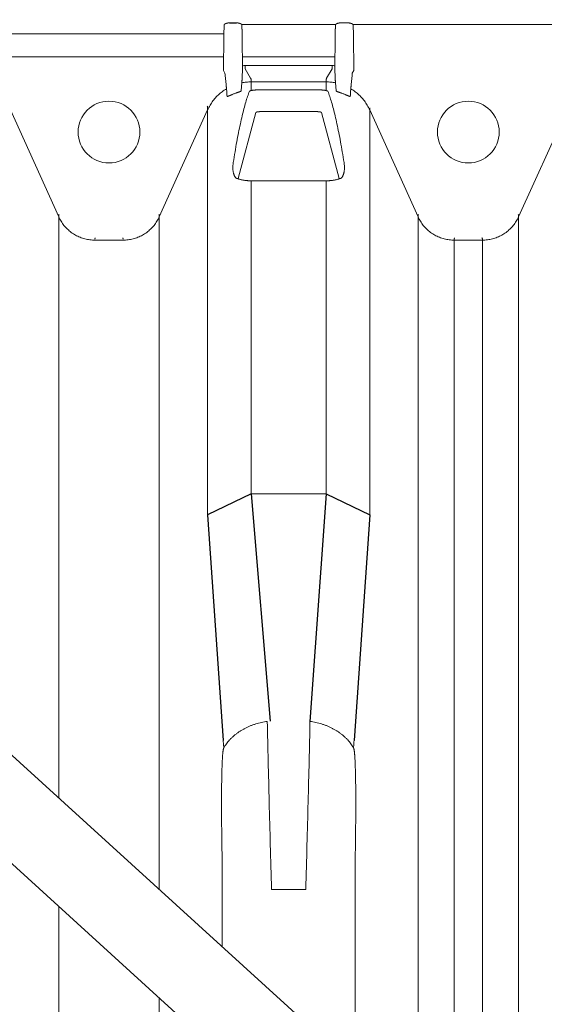
# Model space of a CAD drawing. Units: inches. Extents: x -597 to 378, y 3 to 372.
# Drawn here: x -539 to -526, y 110 to 134 of the extents above; entities that cross this region are included whole.
import ezdxf
from ezdxf import colors
from ezdxf.entities.mleader import LeaderData, LeaderLine
from ezdxf.math import Vec2, Vec3

# ---------------------------------------------------------------- set-up
doc = ezdxf.new("R2010")
doc.units = ezdxf.units.IN
doc.header["$LTSCALE"] = 14
doc.header["$MEASUREMENT"] = 0
doc.layers.get('0').update_dxf_attribs({"linetype": 'CONTINUOUS'})
doc.layers.add('Dim', color=1, linetype='CONTINUOUS')
doc.layers.add('Pipe and Fittings', color=5, linetype='CONTINUOUS', lineweight=30)
doc.styles.get("Standard").update_dxf_attribs({"font": 'times.ttf', "height": 2.5})

msp = doc.modelspace()

# ---------------------------------------------------------------- linework, layer by layer
for p, q in [((-533.500306, 133.994218), (-533.329397, 133.994218)), ((-532.963645, 122.258181), (-534.046679, 121.734243)), ((-532.963645, 122.258181), (-532.491556, 116.595946)), ((-531.094899, 122.258181), (-531.498175, 116.588819)), ((-531.094899, 122.258181), (-530.011864, 121.734243)), ((-534.046679, 121.734243), (-533.659999, 116.110666)), ((-530.011864, 121.734243), (-530.398545, 116.110666))]:
    msp.add_line(p, q)
at = {"color": 7, "linetype": 'Continuous', "lineweight": 5}
for p, q in [((-533.200138, 133.956535), (-530.858405, 133.956535)), ((-530.729146, 133.994218), (-530.558237, 133.994218)), ((-530.428978, 133.956535), (-524.682677, 133.956535)), ((-539.362377, 133.719743), (-533.643055, 133.719743)), ((-533.643055, 133.798726), (-533.638837, 133.832524)), ((-533.643055, 133.798726), (-533.643055, 133.33297)), ((-533.637873, 133.872016), (-533.637873, 133.907993)), ((-533.191831, 133.907993), (-533.191831, 133.872016)), ((-533.190867, 133.832524), (-533.186649, 133.798726)), ((-533.186649, 133.798726), (-533.186649, 133.33297)), ((-530.871895, 133.798726), (-530.867677, 133.832524)), ((-530.871895, 133.798726), (-530.871895, 133.33297)), ((-530.866713, 133.872016), (-530.866713, 133.907993)), ((-530.420671, 133.907993), (-530.420671, 133.872016)), ((-530.419707, 133.832524), (-530.415489, 133.798726)), ((-530.415489, 133.798726), (-530.415489, 133.33297)), ((-533.648237, 133.222764), (-533.64434, 133.253987)), ((-533.648237, 133.222764), (-533.648237, 132.807453)), ((-533.185363, 133.253987), (-533.181466, 133.222764)), ((-533.181466, 133.222764), (-533.181466, 132.925445)), ((-530.877077, 133.222764), (-530.87318, 133.253987)), ((-530.877077, 133.222764), (-530.877077, 132.925445)), ((-530.414203, 133.253987), (-530.410306, 133.222764)), ((-530.410306, 133.222764), (-530.410306, 132.807453)), ((-539.357194, 133.143781), (-533.648237, 133.143781)), ((-533.181466, 133.143781), (-530.877077, 133.143781)), ((-533.648237, 132.807453), (-533.614725, 132.736222)), ((-533.177081, 132.846757), (-533.181466, 132.925445)), ((-530.947435, 132.927403), (-533.111108, 132.927403)), ((-533.111108, 132.848572), (-533.111108, 132.927403)), ((-532.975624, 132.613172), (-533.111108, 132.848572)), ((-530.947435, 132.848572), (-531.082919, 132.613172)), ((-530.947435, 132.848572), (-530.947435, 132.927403)), ((-530.877077, 132.925445), (-530.881462, 132.846757)), ((-530.443818, 132.736222), (-530.410306, 132.807453)), ((-532.963645, 132.306755), (-532.963645, 132.57148)), ((-532.963645, 132.521596), (-531.094899, 132.521596)), ((-531.094899, 132.57148), (-531.094899, 132.306755)), ((-532.726512, 132.325169), (-531.332031, 132.325169)), ((-537.755019, 129.161065), (-538.958752, 131.824372)), ((-534.046679, 131.824372), (-535.250413, 129.161065)), ((-534.046679, 121.734243), (-534.046679, 131.874257)), ((-532.845114, 131.759541), (-533.287498, 130.118738)), ((-531.332031, 131.781419), (-532.726512, 131.781419)), ((-530.771045, 130.118738), (-531.21343, 131.759541)), ((-530.011864, 131.874257), (-530.011864, 121.734243)), ((-528.808131, 129.161065), (-530.011864, 131.824372)), ((-525.099791, 131.824372), (-526.303525, 129.161065)), ((-532.963645, 130.062027), (-532.963645, 122.258181)), ((-531.094899, 130.058434), (-532.963645, 130.058434)), ((-531.094899, 130.062027), (-531.094899, 122.258181)), ((-537.755019, 114.684055), (-537.755019, 129.187587)), ((-535.250413, 112.405078), (-535.250413, 129.187587)), ((-528.808131, 106.864975), (-528.808131, 129.187587)), ((-526.303524, 105.641416), (-526.303525, 129.187587)), ((-536.152941, 128.580046), (-536.85249, 128.580046)), ((-527.905602, 106.219914), (-527.905602, 128.606568)), ((-527.206053, 128.580046), (-527.905602, 128.580046)), ((-527.206053, 106.212337), (-527.206053, 128.606568)), ((-531.094899, 122.258181), (-532.963645, 122.258181)), ((-532.454296, 112.402451), (-531.604247, 112.402451)), ((-537.755019, 105.733749), (-537.755019, 111.980025)), ((-535.250413, 105.733749), (-535.250413, 109.701048))]:
    msp.add_line(p, q, dxfattribs=at)
for centre in [(-536.502716, 131.271776), (-527.555828, 131.271776)]:
    msp.add_circle(centre, 0.769249, dxfattribs=at)
for points, start_tangent, end_tangent in [([(-533.637873, 133.907993), (-533.637554, 133.917646), (-533.636598, 133.927254), (-533.634972, 133.936968), (-533.632642, 133.946734), (-533.629565, 133.956535)], (0.000001155, 1), (0.333135274, 0.942879043)), ([(-533.629565, 133.956535), (-533.625562, 133.959943), (-533.62061, 133.963439), (-533.614588, 133.967028), (-533.607306, 133.970722), (-533.598976, 133.97434), (-533.590124, 133.977662), (-533.581054, 133.980625), (-533.572615, 133.983054), (-533.565124, 133.984981), (-533.558332, 133.986561), (-533.552047, 133.987891), (-533.546294, 133.989004), (-533.541108, 133.989925), (-533.536408, 133.990695), (-533.532115, 133.991345), (-533.528148, 133.9919), (-533.52442, 133.992382), (-533.520868, 133.992803), (-533.517503, 133.993167), (-533.511389, 133.993725), (-533.505868, 133.994081), (-533.500306, 133.994218)], (0.728000467, 0.685576633), (0.999999719, -0.00074973)), ([(-533.329397, 133.994218), (-533.324263, 133.9941), (-533.319622, 133.993824), (-533.314726, 133.993414), (-533.309141, 133.992837), (-533.302928, 133.992082), (-533.299584, 133.99163), (-533.296007, 133.991111), (-533.292138, 133.990511), (-533.28792, 133.98981), (-533.283299, 133.988983), (-533.278226, 133.988005), (-533.272703, 133.986852), (-533.266806, 133.985516), (-533.260436, 133.983941), (-533.253455, 133.982044), (-533.245746, 133.979719), (-533.237645, 133.976975), (-533.229557, 133.973864), (-533.22165, 133.970368), (-533.214645, 133.966767), (-533.208836, 133.963271), (-533.204037, 133.959862), (-533.200138, 133.956535)], (0.999999997, -0.000080374), (0.728004478, -0.685572374)), ([(-533.200138, 133.956535), (-533.197061, 133.946734), (-533.194731, 133.936968), (-533.193105, 133.927254), (-533.19215, 133.917646), (-533.191831, 133.907993)], (0.333135301, -0.942879033), (0.000001158, -1)), ([(-530.866713, 133.907993), (-530.866394, 133.917646), (-530.865438, 133.927254), (-530.863812, 133.936968), (-530.861482, 133.946734), (-530.858405, 133.956535)], (0.000001155, 1), (0.333135274, 0.942879043)), ([(-530.858405, 133.956535), (-530.854402, 133.959943), (-530.84945, 133.963439), (-530.843428, 133.967028), (-530.836146, 133.970722), (-530.827816, 133.97434), (-530.818964, 133.977662), (-530.809894, 133.980625), (-530.801455, 133.983054), (-530.793964, 133.984981), (-530.787172, 133.986561), (-530.780887, 133.987891), (-530.775134, 133.989004), (-530.769948, 133.989925), (-530.765248, 133.990695), (-530.760955, 133.991345), (-530.756988, 133.9919), (-530.75326, 133.992382), (-530.749708, 133.992803), (-530.746343, 133.993167), (-530.740229, 133.993725), (-530.734708, 133.994081), (-530.729146, 133.994218)], (0.728000467, 0.685576633), (0.999999719, -0.00074973)), ([(-530.558237, 133.994218), (-530.553103, 133.9941), (-530.548462, 133.993824), (-530.543566, 133.993414), (-530.537981, 133.992837), (-530.531768, 133.992082), (-530.528424, 133.99163), (-530.524847, 133.991111), (-530.520978, 133.990511), (-530.51676, 133.98981), (-530.512139, 133.988983), (-530.507066, 133.988005), (-530.501543, 133.986852), (-530.495646, 133.985516), (-530.489276, 133.983941), (-530.482295, 133.982044), (-530.474586, 133.979719), (-530.466485, 133.976975), (-530.458397, 133.973864), (-530.45049, 133.970368), (-530.443485, 133.966767), (-530.437676, 133.963271), (-530.432877, 133.959862), (-530.428978, 133.956535)], (0.999999997, -0.000080374), (0.728004478, -0.685572374)), ([(-530.428978, 133.956535), (-530.425901, 133.946734), (-530.423571, 133.936968), (-530.421945, 133.927254), (-530.42099, 133.917646), (-530.420671, 133.907993)], (0.333135301, -0.942879033), (0.000001158, -1)), ([(-533.638837, 133.832524), (-533.638439, 133.836728), (-533.638265, 133.840992), (-533.638117, 133.8465), (-533.638, 133.853018), (-533.637955, 133.856579), (-533.637919, 133.860305), (-533.637893, 133.864155), (-533.637878, 133.868077), (-533.637873, 133.872016)], (0.350731885, 0.936475918), (0.000000124, 1)), ([(-533.191831, 133.872016), (-533.191826, 133.868077), (-533.19181, 133.864155), (-533.191784, 133.860305), (-533.191749, 133.856579), (-533.191704, 133.853018), (-533.191649, 133.84965), (-533.191516, 133.843603), (-533.191354, 133.838695), (-533.190867, 133.832524)], (0.000000123, -1), (0.350732071, -0.936475848)), ([(-530.867677, 133.832524), (-530.867279, 133.836728), (-530.867105, 133.840992), (-530.866957, 133.8465), (-530.86684, 133.853018), (-530.866795, 133.856579), (-530.866759, 133.860305), (-530.866733, 133.864155), (-530.866718, 133.868077), (-530.866713, 133.872016)], (0.350731885, 0.936475918), (0.000000124, 1)), ([(-530.420671, 133.872016), (-530.420666, 133.868077), (-530.42065, 133.864155), (-530.420624, 133.860305), (-530.420589, 133.856579), (-530.420544, 133.853018), (-530.420489, 133.84965), (-530.420356, 133.843603), (-530.420194, 133.838695), (-530.419707, 133.832524)], (0.000000123, -1), (0.350732071, -0.936475848)), ([(-533.64434, 133.253987), (-533.643962, 133.258617), (-533.643727, 133.265015), (-533.64362, 133.269117), (-533.643519, 133.273782), (-533.643426, 133.278973), (-533.643342, 133.284641), (-533.643268, 133.290727), (-533.643204, 133.297181), (-533.643151, 133.303961), (-533.643109, 133.311014), (-533.643079, 133.318261), (-533.643061, 133.325611), (-533.643055, 133.33297)], (0.242225098, 0.970220079), (-0.000000339, 1)), ([(-533.186649, 133.33297), (-533.186643, 133.325611), (-533.186624, 133.318261), (-533.186594, 133.311014), (-533.186552, 133.303961), (-533.186499, 133.297181), (-533.186435, 133.290727), (-533.186361, 133.284641), (-533.186277, 133.278973), (-533.186185, 133.273782), (-533.186084, 133.269117), (-533.185976, 133.265015), (-533.185861, 133.261504), (-533.185363, 133.253987)], (-0.000000339, -1), (0.242225021, -0.970220098)), ([(-530.87318, 133.253987), (-530.872802, 133.258617), (-530.872567, 133.265015), (-530.87246, 133.269117), (-530.872359, 133.273782), (-530.872266, 133.278973), (-530.872182, 133.284641), (-530.872108, 133.290727), (-530.872044, 133.297181), (-530.871991, 133.303961), (-530.871949, 133.311014), (-530.871919, 133.318261), (-530.871901, 133.325611), (-530.871895, 133.33297)], (0.242225098, 0.970220079), (-0.000000339, 1)), ([(-530.415489, 133.33297), (-530.415483, 133.325611), (-530.415464, 133.318261), (-530.415434, 133.311014), (-530.415392, 133.303961), (-530.415339, 133.297181), (-530.415275, 133.290727), (-530.415201, 133.284641), (-530.415117, 133.278973), (-530.415025, 133.273782), (-530.414924, 133.269117), (-530.414816, 133.265015), (-530.414701, 133.261504), (-530.414203, 133.253987)], (-0.000000339, -1), (0.242225021, -0.970220098)), ([(-533.585489, 132.441785), (-533.599765, 132.587333), (-533.614724, 132.736222)], (-0.096446847, 0.995338136), (-0.101158817, 0.99487029)), ([(-533.177075, 132.846757), (-533.183232, 132.720729), (-533.189248, 132.592761)], (-0.049699192, -0.998764232), (-0.046101488, -0.998936761)), ([(-533.111108, 132.927403), (-533.146291, 132.926914), (-533.181466, 132.925445)], (-1, -0.000002845), (-0.998450666, -0.055644119)), ([(-530.877077, 132.925445), (-530.912252, 132.926914), (-530.947435, 132.927403)], (-0.998450666, 0.05564412), (-1, 0.000002847)), ([(-530.869295, 132.592761), (-530.875311, 132.720729), (-530.881468, 132.846757)], (-0.046101479, 0.998936762), (-0.049699185, 0.998764232)), ([(-530.443819, 132.736222), (-530.458778, 132.587332), (-530.473054, 132.441785)], (-0.10115886, -0.994870286), (-0.096446805, -0.99533814)), ([(-533.196396, 132.498665), (-533.201089, 132.440075), (-533.205776, 132.373517), (-533.210454, 132.299014)], (-0.085688683, -0.996321961), (-0.05945122, -0.998231212)), ([(-533.192039, 132.549409), (-533.193492, 132.532496), (-533.194944, 132.515582), (-533.196396, 132.498665)], (-0.085560852, -0.996332947), (-0.085532376, -0.996335392)), ([(-532.963645, 132.521596), (-533.022188, 132.520158), (-533.080589, 132.515849), (-533.138706, 132.508679), (-533.196396, 132.498665)], (-1, 0), (-0.980772053, -0.195156811)), ([(-533.189248, 132.592761), (-533.190011, 132.577887), (-533.190941, 132.563426), (-533.192039, 132.549409)], (-0.045125969, -0.998981305), (-0.085404542, -0.996346358)), ([(-532.963645, 132.57148), (-532.964974, 132.585382), (-532.968966, 132.59928), (-532.975624, 132.613172)], (-0.000000933, 1), (-0.49882743, 0.86670133)), ([(-531.082919, 132.613172), (-531.089578, 132.59928), (-531.093569, 132.585382), (-531.094899, 132.57148)], (-0.49882743, -0.86670133), (-0.000000933, -1)), ([(-531.094899, 132.521596), (-531.036355, 132.520158), (-530.977954, 132.515849), (-530.919837, 132.508679), (-530.862147, 132.498665)], (1, 0), (0.980772053, -0.195156811)), ([(-530.866504, 132.549409), (-530.867602, 132.563426), (-530.868532, 132.577887), (-530.869295, 132.592761)], (-0.085404544, 0.996346357), (-0.045125971, 0.998981304)), ([(-530.862147, 132.498665), (-530.863599, 132.515582), (-530.865052, 132.532496), (-530.866504, 132.549409)], (-0.085532376, 0.996335392), (-0.085560852, 0.996332947)), ([(-530.84809, 132.299014), (-530.852768, 132.373517), (-530.857454, 132.440075), (-530.862147, 132.498665)], (-0.059451219, 0.998231212), (-0.085688683, 0.996321961)), ([(-533.577026, 132.351681), (-533.632023, 132.316565), (-533.684998, 132.278491), (-533.73579, 132.237573), (-533.784245, 132.193937), (-533.830217, 132.147713), (-533.873566, 132.099043), (-533.914161, 132.048072), (-533.95188, 131.994957), (-533.986607, 131.939856), (-534.018239, 131.882937), (-534.046679, 131.824372)], (-0.857299525, -0.514817952), (-0.411856536, -0.9112487)), ([(-533.581386, 132.398935), (-533.582589, 132.411842), (-533.583957, 132.426132), (-533.585489, 132.441785)], (-0.091384087, 0.99581572), (-0.098406255, 0.995146325)), ([(-533.577026, 132.351681), (-533.57848, 132.367435), (-533.579933, 132.383186), (-533.581386, 132.398935)], (-0.091846927, 0.995773138), (-0.091896501, 0.995768564)), ([(-533.562849, 132.161282), (-533.567567, 132.232879), (-533.572294, 132.296353), (-533.577026, 132.351681)], (-0.062190492, 0.998064298), (-0.092004674, 0.995758575)), ([(-533.340347, 132.24437), (-533.37153, 132.233337), (-533.402401, 132.22143), (-533.432956, 132.208649)], (-0.947318057, -0.320294395), (-0.917037931, -0.398799992)), ([(-533.408496, 130.513882), (-533.365011, 130.779845), (-533.321139, 131.02908), (-533.27692, 131.261315), (-533.232384, 131.476351), (-533.187564, 131.674001), (-533.142492, 131.854101), (-533.0972, 132.016512), (-533.051718, 132.161117), (-533.006077, 132.287819)], (0.155890043, 0.987774415), (0.361956974, 0.932194802)), ([(-533.210454, 132.299014), (-533.213205, 132.294724), (-533.216484, 132.292185), (-533.220991, 132.289414), (-533.226656, 132.286436), (-533.233419, 132.283262), (-533.241196, 132.279908), (-533.24988, 132.276396), (-533.259373, 132.272739), (-533.269578, 132.268952), (-533.280404, 132.265046), (-533.291765, 132.261032), (-533.303565, 132.256927), (-533.315686, 132.252758), (-533.327992, 132.248559), (-533.340347, 132.24437)], (-0.059409903, -0.998233672), (-0.94731807, -0.320294356)), ([(-533.006077, 132.287819), (-533.001045, 132.293432), (-532.996363, 132.296249), (-532.99025, 132.29903), (-532.982734, 132.301736), (-532.97385, 132.304325), (-532.963645, 132.306755)], (0.361987725, 0.932182861), (0.97763433, 0.210311952)), ([(-532.963645, 132.306755), (-532.951514, 132.309311), (-532.937972, 132.311716), (-532.923118, 132.313955), (-532.907048, 132.316015), (-532.889861, 132.317888), (-532.871667, 132.319563), (-532.852597, 132.32103), (-532.832768, 132.322282), (-532.812274, 132.323316), (-532.791227, 132.324126), (-532.769791, 132.324707), (-532.748153, 132.325054), (-532.726512, 132.325169)], (0.974452764, 0.224592543), (1, 0.000002213)), ([(-531.332031, 132.325169), (-531.310394, 132.325054), (-531.288758, 132.324707), (-531.267323, 132.324127), (-531.246274, 132.323317), (-531.225779, 132.322283), (-531.205949, 132.32103), (-531.186878, 132.319563), (-531.168684, 132.317888), (-531.151497, 132.316016), (-531.135427, 132.313955), (-531.120572, 132.311716), (-531.10703, 132.309311), (-531.094899, 132.306755)], (1, -0.000002705), (0.974452724, -0.224592718)), ([(-531.094899, 132.306755), (-531.083115, 132.303903), (-531.073145, 132.300843), (-531.065055, 132.297645), (-531.058897, 132.294372), (-531.054699, 132.29108), (-531.052466, 132.287819)], (0.977635958, -0.210304383), (0.361988453, -0.932182579)), ([(-531.052466, 132.287819), (-531.006825, 132.161117), (-530.961344, 132.016512), (-530.916051, 131.854101), (-530.87098, 131.674001), (-530.826159, 131.476351), (-530.781623, 131.261316), (-530.737404, 131.029081), (-530.693533, 130.779847), (-530.650047, 130.513882)], (0.361956974, -0.932194802), (0.155890043, -0.987774415)), ([(-530.718197, 132.24437), (-530.730552, 132.248559), (-530.742857, 132.252758), (-530.754978, 132.256927), (-530.766778, 132.261032), (-530.778139, 132.265046), (-530.788965, 132.268952), (-530.799171, 132.272739), (-530.808664, 132.276396), (-530.817348, 132.279908), (-530.825125, 132.283262), (-530.831888, 132.286437), (-530.837553, 132.289414), (-530.84206, 132.292185), (-530.845339, 132.294724), (-530.84809, 132.299014)], (-0.94731807, 0.320294357), (-0.059410011, 0.998233665)), ([(-530.625588, 132.208649), (-530.656143, 132.221431), (-530.687014, 132.233338), (-530.718197, 132.24437)], (-0.917037936, 0.398799979), (-0.947318063, 0.320294378)), ([(-530.481517, 132.351681), (-530.48625, 132.296353), (-530.490976, 132.232879), (-530.495694, 132.161282)], (-0.092004674, -0.995758575), (-0.062190489, -0.998064298)), ([(-530.477157, 132.398935), (-530.47861, 132.383186), (-530.480064, 132.367435), (-530.481517, 132.351681)], (-0.091896501, -0.995768564), (-0.091846927, -0.995773138)), ([(-530.481517, 132.351681), (-530.42652, 132.316565), (-530.373545, 132.278491), (-530.322753, 132.237573), (-530.274298, 132.193937), (-530.228326, 132.147713), (-530.184977, 132.099043), (-530.144382, 132.048072), (-530.106664, 131.994957), (-530.071936, 131.939856), (-530.040304, 131.882937), (-530.011864, 131.824372)], (0.857299525, -0.514817952), (0.411856536, -0.9112487)), ([(-530.473054, 132.441785), (-530.474586, 132.426132), (-530.475954, 132.411842), (-530.477157, 132.398935)], (-0.098406234, -0.995146327), (-0.091384056, -0.995815723)), ([(-533.432956, 132.208649), (-533.445757, 132.203086), (-533.458446, 132.197579), (-533.470872, 132.192199), (-533.482891, 132.187018), (-533.494366, 132.18211), (-533.505179, 132.177543), (-533.515244, 132.173373), (-533.52446, 132.169663), (-533.532713, 132.16648), (-533.539931, 132.163866), (-533.546101, 132.161833), (-533.551244, 132.160378), (-533.555397, 132.159487), (-533.562849, 132.161282)], (-0.917037499, -0.398800985), (-0.062294611, 0.998057805)), ([(-530.495694, 132.161282), (-530.499939, 132.159142), (-530.507299, 132.160378), (-530.512442, 132.161833), (-530.518613, 132.163866), (-530.525831, 132.16648), (-530.534084, 132.169663), (-530.5433, 132.173373), (-530.553365, 132.177543), (-530.564177, 132.18211), (-530.575652, 132.187018), (-530.587671, 132.192199), (-530.600097, 132.197579), (-530.612787, 132.203086), (-530.625588, 132.208649)], (-0.062294696, -0.998057799), (-0.9170375, 0.398800983)), ([(-534.046679, 131.874257), (-534.047188, 131.887792), (-534.050069, 131.901192), (-534.055328, 131.914457)], (0.049692673, 0.998764556), (-0.439075488, 0.898450174)), ([(-532.726512, 131.781419), (-532.737057, 131.781327), (-532.747528, 131.781054), (-532.757835, 131.780601), (-532.767898, 131.779972), (-532.777638, 131.77917), (-532.786977, 131.778203), (-532.795843, 131.777077), (-532.804162, 131.775801), (-532.811869, 131.774385), (-532.8189, 131.772839), (-532.825197, 131.771177), (-532.830709, 131.769411), (-532.835389, 131.767555), (-532.839198, 131.765624), (-532.842103, 131.763634), (-532.845114, 131.759541)], (-1, -0.000002172), (-0.260332597, -0.965519)), ([(-531.21343, 131.759541), (-531.21644, 131.763634), (-531.219346, 131.765624), (-531.223155, 131.767555), (-531.227835, 131.769411), (-531.233347, 131.771177), (-531.239644, 131.77284), (-531.246676, 131.774385), (-531.254382, 131.775801), (-531.262702, 131.777077), (-531.271567, 131.778203), (-531.280906, 131.77917), (-531.290645, 131.779972), (-531.300708, 131.780601), (-531.311015, 131.781054), (-531.321486, 131.781327), (-531.332031, 131.781419)], (-0.260366969, 0.965509731), (-1, 0.000000564)), ([(-533.310631, 130.112098), (-533.321737, 130.116676), (-533.331527, 130.122435), (-533.340518, 130.129305), (-533.348981, 130.137308), (-533.357034, 130.146493), (-533.364711, 130.156886), (-533.372015, 130.168514), (-533.378976, 130.181487), (-533.385599, 130.195945), (-533.391862, 130.212037), (-533.397719, 130.22993), (-533.403101, 130.249798), (-533.407912, 130.271843), (-533.412034, 130.296312), (-533.415308, 130.323473), (-533.417527, 130.353652), (-533.418416, 130.387233), (-533.417601, 130.424694), (-533.414553, 130.466658), (-533.408496, 130.513882)], (-0.949278298, 0.314437136), (0.155890479, 0.987774346)), ([(-530.650047, 130.513882), (-530.643774, 130.464441), (-530.64077, 130.420732), (-530.640164, 130.381891), (-530.641372, 130.347222), (-530.643986, 130.316206), (-530.64771, 130.288415), (-530.652322, 130.263493), (-530.657657, 130.241133), (-530.663592, 130.221072), (-530.670022, 130.20312), (-530.676869, 130.187101), (-530.684092, 130.172826), (-530.691708, 130.160079), (-530.699776, 130.14869), (-530.708272, 130.138671), (-530.717116, 130.13009), (-530.726429, 130.122835), (-530.736503, 130.11683), (-530.747913, 130.112098)], (0.155895408, -0.987773568), (-0.949100162, -0.314974414)), ([(-533.287498, 130.118738), (-533.29534, 130.117472), (-533.303083, 130.11525), (-533.310631, 130.1121)], (-0.995095125, -0.098922655), (-0.899557766, -0.436801816)), ([(-532.963645, 130.058434), (-532.981326, 130.058568), (-532.999192, 130.058973), (-533.017535, 130.059674), (-533.03657, 130.060706), (-533.056451, 130.062118), (-533.077258, 130.063963), (-533.098982, 130.066294), (-533.121655, 130.069174), (-533.145558, 130.072711), (-533.170881, 130.077029), (-533.197468, 130.082207), (-533.22493, 130.088269), (-533.252932, 130.095217), (-533.281467, 130.103123), (-533.310631, 130.112098)], (-1, 0.000010046), (-0.951399307, 0.307959995)), ([(-530.747913, 130.112098), (-530.777081, 130.103122), (-530.805608, 130.095218), (-530.833595, 130.088273), (-530.861082, 130.082206), (-530.887717, 130.077019), (-530.913044, 130.072702), (-530.936909, 130.069171), (-530.959517, 130.066299), (-530.981205, 130.063971), (-531.002045, 130.062121), (-531.022014, 130.060703), (-531.04115, 130.059667), (-531.059572, 130.058967), (-531.077353, 130.058566), (-531.094899, 130.058434)], (-0.951394746, -0.307974086), (-1, -0.00000078)), ([(-530.771045, 130.118738), (-530.763204, 130.117472), (-530.755461, 130.115249), (-530.747913, 130.112098)], (0.995091499, -0.098959129), (0.899506217, -0.436907961)), ([(-537.755019, 129.187587), (-537.753321, 129.19848), (-537.749357, 129.209468), (-537.743128, 129.220552)], (0.051992158, 0.998647493), (0.551567805, 0.83413006)), ([(-537.755019, 129.161065), (-537.7273, 129.104618), (-537.696025, 129.050045), (-537.66132, 128.997567), (-537.623326, 128.947399), (-537.582199, 128.899743), (-537.538104, 128.854793), (-537.491222, 128.812733), (-537.441743, 128.773733), (-537.389868, 128.737953), (-537.335809, 128.705536), (-537.279784, 128.676616), (-537.222022, 128.651309), (-537.162757, 128.62972), (-537.102231, 128.611934), (-537.04069, 128.598026), (-536.978383, 128.58805), (-536.915565, 128.582049), (-536.85249, 128.580046)], (0.411856536, -0.9112487), (1, 0)), ([(-536.152941, 128.580046), (-536.089866, 128.582049), (-536.027048, 128.58805), (-535.964741, 128.598026), (-535.9032, 128.611934), (-535.842674, 128.62972), (-535.783409, 128.651309), (-535.725647, 128.676616), (-535.669623, 128.705536), (-535.615563, 128.737953), (-535.563688, 128.773733), (-535.514209, 128.812733), (-535.467327, 128.854793), (-535.423233, 128.899743), (-535.382105, 128.947399), (-535.344111, 128.997567), (-535.309406, 129.050045), (-535.278131, 129.104618), (-535.250413, 129.161065)], (1, 0), (0.411856536, 0.9112487)), ([(-535.250413, 129.187587), (-535.252111, 129.19848), (-535.256074, 129.209468), (-535.262303, 129.220552)], (-0.051992255, 0.998647488), (-0.551567823, 0.834130048)), ([(-528.808131, 129.187587), (-528.806433, 129.19848), (-528.802469, 129.209468), (-528.79624, 129.220552)], (0.051992158, 0.998647493), (0.551567805, 0.83413006)), ([(-528.808131, 129.161065), (-528.780412, 129.104618), (-528.749137, 129.050045), (-528.714432, 128.997567), (-528.676438, 128.947399), (-528.635311, 128.899743), (-528.591216, 128.854793), (-528.544334, 128.812733), (-528.494855, 128.773733), (-528.44298, 128.737953), (-528.388921, 128.705536), (-528.332896, 128.676616), (-528.275134, 128.651309), (-528.215869, 128.62972), (-528.155343, 128.611934), (-528.093802, 128.598026), (-528.031495, 128.58805), (-527.968677, 128.582049), (-527.905602, 128.580046)], (0.411856536, -0.9112487), (1, 0)), ([(-527.206053, 128.580046), (-527.142978, 128.582049), (-527.08016, 128.58805), (-527.017853, 128.598026), (-526.956312, 128.611934), (-526.895786, 128.62972), (-526.836521, 128.651309), (-526.778759, 128.676616), (-526.722735, 128.705536), (-526.668675, 128.737953), (-526.6168, 128.773733), (-526.567321, 128.812733), (-526.520439, 128.854793), (-526.476345, 128.899743), (-526.435217, 128.947399), (-526.397223, 128.997567), (-526.362518, 129.050045), (-526.331243, 129.104618), (-526.303525, 129.161065)], (1, 0), (0.411856536, 0.9112487)), ([(-526.303525, 129.187587), (-526.305223, 129.19848), (-526.309186, 129.209468), (-526.315415, 129.220552)], (-0.051992255, 0.998647488), (-0.551567823, 0.834130048)), ([(-536.85249, 128.606568), (-536.851477, 128.617153), (-536.848438, 128.627728), (-536.843375, 128.63829)], (0.00000061, 1), (0.498827516, 0.86670128)), ([(-536.152941, 128.606568), (-536.153955, 128.617153), (-536.156993, 128.627728), (-536.162056, 128.63829)], (-0.000000806, 1), (-0.498827524, 0.866701276)), ([(-527.905602, 128.606568), (-527.904589, 128.617153), (-527.90155, 128.627728), (-527.896487, 128.63829)], (0.00000061, 1), (0.498827516, 0.86670128)), ([(-527.206053, 128.606568), (-527.207067, 128.617153), (-527.210105, 128.627728), (-527.215168, 128.63829)], (-0.000000806, 1), (-0.498827524, 0.866701276)), ([(-532.560368, 116.588819), (-532.63295, 116.578191), (-532.705208, 116.56429), (-532.776946, 116.547159), (-532.847821, 116.526878), (-532.917581, 116.503528), (-532.985947, 116.477206), (-533.052672, 116.448016), (-533.1175, 116.416077), (-533.180197, 116.381514), (-533.240532, 116.344464), (-533.298287, 116.30507), (-533.353257, 116.263483), (-533.405243, 116.219864), (-533.454071, 116.174372), (-533.499562, 116.127185), (-533.541569, 116.078469), (-533.579936, 116.028417), (-533.614544, 115.977201), (-533.645274, 115.925013)], (-0.992392297, -0.123115913), (-0.479608909, -0.877482361)), ([(-532.560368, 116.58882), (-532.538851, 115.603973), (-532.514082, 114.577505), (-532.485935, 113.510102), (-532.454296, 112.402451)], (0.020679585, -0.999786155), (0.029627618, -0.999561006)), ([(-531.604247, 112.402451), (-531.572625, 113.50949), (-531.544478, 114.576845), (-531.519701, 115.603595), (-531.498175, 116.588819)], (0.029627616, 0.999561006), (0.020679588, 0.999786154)), ([(-530.413269, 115.925013), (-530.443999, 115.977201), (-530.478608, 116.028417), (-530.516974, 116.078469), (-530.558981, 116.127185), (-530.604472, 116.174372), (-530.6533, 116.219864), (-530.705287, 116.263483), (-530.760257, 116.30507), (-530.818011, 116.344464), (-530.878346, 116.381514), (-530.941043, 116.416077), (-531.005871, 116.448016), (-531.072597, 116.477206), (-531.140962, 116.503528), (-531.210723, 116.526878), (-531.281597, 116.547159), (-531.353336, 116.56429), (-531.425593, 116.578191), (-531.498175, 116.588819)], (-0.479608915, 0.877482358), (-0.99239231, 0.123115815)), ([(-533.645274, 115.925013), (-533.648166, 115.986298), (-533.653075, 116.048194), (-533.659999, 116.110666)], (-0.030871699, 0.999523355), (-0.125367965, 0.992110313)), ([(-530.413269, 115.925013), (-530.410377, 115.986298), (-530.405468, 116.048194), (-530.398545, 116.110666)], (0.030871697, 0.999523356), (0.125367949, 0.992110315)), ([(-533.645274, 115.925013), (-533.647959, 115.919251), (-533.649395, 115.915447), (-533.650917, 115.910834), (-533.652526, 115.905281), (-533.654214, 115.898669), (-533.655971, 115.890883), (-533.657797, 115.88176), (-533.659703, 115.871049), (-533.661693, 115.858479), (-533.663766, 115.843773), (-533.665911, 115.826675), (-533.668113, 115.806964), (-533.670354, 115.784419), (-533.672621, 115.758812), (-533.674897, 115.72993), (-533.677165, 115.697568), (-533.679411, 115.661504), (-533.681621, 115.621524), (-533.683779, 115.57744), (-533.685868, 115.529084), (-533.687885, 115.476022), (-533.689825, 115.417567), (-533.691681, 115.353024), (-533.693435, 115.281695), (-533.695065, 115.202895), (-533.696543, 115.115948), (-533.697844, 115.019545), (-533.698935, 114.911861), (-533.699763, 114.790987), (-533.700259, 114.655752), (-533.700345, 114.508151), (-533.699963, 114.348414), (-533.699042, 114.173495), (-533.69747, 113.979779), (-533.695097, 113.763698), (-533.691733, 113.521647), (-533.687121, 113.248931)], (-0.479578158, -0.877499169), (0.018419799, -0.999830341)), ([(-530.371423, 113.248931), (-530.366645, 113.532474), (-530.363207, 113.7832), (-530.360826, 114.006261), (-530.359295, 114.205677), (-530.358451, 114.385454), (-530.358178, 114.549654), (-530.358402, 114.700877), (-530.359055, 114.83782), (-530.360046, 114.959321), (-530.361302, 115.067296), (-530.362776, 115.163864), (-530.364435, 115.250858), (-530.366249, 115.329389), (-530.368192, 115.400237), (-530.370246, 115.464253), (-530.372402, 115.522306), (-530.374663, 115.575228), (-530.377024, 115.623479), (-530.379449, 115.666863), (-530.381888, 115.705176), (-530.384301, 115.738585), (-530.386679, 115.767697), (-530.389028, 115.793172), (-530.391365, 115.81561), (-530.393686, 115.835326), (-530.395956, 115.852348), (-530.398138, 115.866783), (-530.400214, 115.878893), (-530.402179, 115.88901), (-530.40404, 115.897451), (-530.4058, 115.904474), (-530.407456, 115.910281), (-530.409015, 115.915069), (-530.410491, 115.91902), (-530.413269, 115.925013)], (0.018419823, 0.999830341), (-0.479600951, 0.877486711))]:
    msp.add_spline(points, degree=3, dxfattribs=dict(at, start_tangent=start_tangent, end_tangent=end_tangent))
for points, knots in [([(-533.687121, 113.248931), (-533.687285, 112.987458), (-533.687553, 112.461104), (-533.6882, 111.706016), (-533.687984, 111.212405), (-533.688281, 110.983672)], [0, 0, 0, 0, 0.784417719, 1.5790643, 2.265260074, 2.265260074, 2.265260074, 2.265260074]), ([(-530.403483, 107.994787), (-530.393006, 108.680345), (-530.365218, 109.637135), (-530.370746, 110.862275), (-530.370309, 111.666625), (-530.37099, 112.461104), (-530.371258, 112.987458), (-530.371423, 113.248931)], [0.774555952, 0.774555952, 0.774555952, 0.774555952, 2.831453314, 3.645508035, 4.449875345, 5.244522033, 6.028940004, 6.028940004, 6.028940004, 6.028940004])]:
    msp.add_open_spline(points, degree=3, knots=knots, dxfattribs=at)
at = {"layer": 'Pipe and Fittings'}
for p, q in [((-528.968327, 106.688918), (-578.44654, 151.709854)), ((-530.314339, 105.209644), (-579.903923, 150.331917))]:
    msp.add_line(p, q, dxfattribs=at)

# ---------------------------------------------------------------- leaders
at = {"layer": 'Dim'}
ml = msp.add_multileader_mtext('Standard', dxfattribs=at)
ml.set_content('H.', color=256)
ml.set_leader_properties()
ml.build(insert=Vec2(0, 0))
ml.multileader.update_dxf_attribs({"dogleg_length": 0.36, "arrow_head_size": 3})
ctx = ml.context
ctx.base_point, ctx.char_height, ctx.arrow_head_size, ctx.landing_gap_size, ctx.plane_origin = Vec3(-537.741155, 144.462982), 2.5, 3, 0.09, Vec3(-557.6439, 132.781233)
notes = []
notes.append((ctx, [(0, (1, 1, 0), (-538.101155, 144.462982), (1, 0), 0.36, [(0, [(-557.6439, 132.781233)], 0, [])])]))
ctx.mtext.insert, ctx.mtext.flow_direction = Vec3(-537.651155, 145.738216), 5
for ctx, leaders in notes:
    for number, flags, end, landing, length, lines in leaders:
        leader = LeaderData()
        leader.index, (leader.has_last_leader_line, leader.has_dogleg_vector, leader.attachment_direction) = number, flags
        leader.last_leader_point, leader.dogleg_vector, leader.dogleg_length = Vec3(end), Vec3(landing), length
        for number, points, colour, breaks in lines:
            line = LeaderLine()
            line.index, line.vertices, line.color, line.breaks = number, Vec3.list(points), colors.encode_raw_color(colour), breaks
            leader.lines.append(line)
        ctx.leaders.append(leader)

doc.saveas('drawing.dxf')
